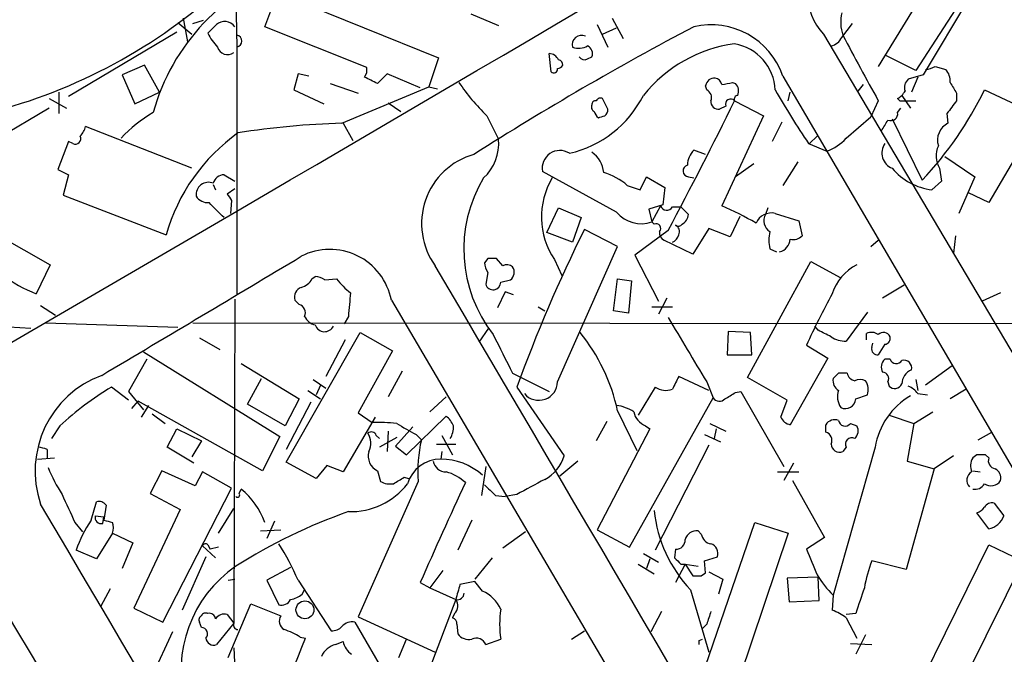
# Model space of a CAD drawing. Extents: x 2 to 1050, y 1154 to 2032.
# Drawn here: x 280 to 358, y 1741 to 1791 of the extents above; entities that cross this region are included whole.
import ezdxf

# ---------------------------------------------------------------- set-up
doc = ezdxf.new("R2010")
doc.units = 0
doc.header["$MEASUREMENT"] = 0
doc.layers.add('MAIN', color=5, linetype='CONTINUOUS')

msp = doc.modelspace()

# ---------------------------------------------------------------- linework, layer by layer
at = {"layer": 'MAIN'}
for p, q in [((353.6527, 1796.4294), (348.0647, 1787.2854)), ((355.9387, 1794.5668), (351.028, 1786.9468)), ((355.9387, 1793.8894), (351.6207, 1786.6081)), ((299.6353, 1790.4181), (300.6513, 1793.1274)), ((300.6513, 1793.1274), (313.3513, 1787.9628)), ((297.3493, 1792.7888), (297.434, 1788.8094)), ((293.2007, 1791.0954), (293.5393, 1789.2328)), ((293.9627, 1790.6721), (294.8093, 1790.9261)), ((315.8913, 1791.4341), (318.0927, 1790.5028)), ((327.0673, 1791.0954), (327.914, 1789.4868)), ((292.6927, 1789.9948), (284.1413, 1784.9148)), ((292.7773, 1790.7568), (293.878, 1789.8254)), ((295.8253, 1790.5874), (295.148, 1789.9101)), ((307.6787, 1787.2008), (299.6353, 1790.4181)), ((325.882, 1790.5874), (326.7287, 1788.8094)), ((326.3053, 1789.8254), (327.406, 1790.3334)), ((345.186, 1789.5714), (346.0327, 1790.6721)), ((343.7467, 1789.8254), (393.1073, 1706.5134)), ((297.434, 1788.8094), (297.434, 1769.3361)), ((313.3513, 1787.9628), (312.5893, 1785.6768)), ((322.2413, 1786.8621), (322.072, 1788.3014)), ((325.12, 1787.8781), (325.4587, 1788.0474)), ((351.028, 1786.9468), (348.6573, 1788.1321)), ((290.1527, 1787.3701), (288.3747, 1786.6081)), ((291.338, 1785.2534), (290.1527, 1787.3701)), ((352.552, 1787.2854), (353.3987, 1787.0314)), ((288.3747, 1786.6081), (289.3907, 1784.3221)), ((302.26, 1786.6928), (301.9213, 1785.4228)), ((303.1067, 1786.5234), (302.26, 1786.6928)), ((309.2873, 1786.6928), (308.5253, 1785.9308)), ((311.912, 1785.5921), (309.2873, 1786.6928)), ((340.5293, 1786.5234), (389.382, 1703.1268)), ((351.6207, 1786.6081), (350.4353, 1786.2694)), ((351.1973, 1786.4388), (350.6893, 1785.2534)), ((301.9213, 1785.4228), (304.292, 1784.3221)), ((304.8, 1785.9308), (307.0013, 1785.1688)), ((305.7313, 1782.7981), (312.5893, 1785.6768)), ((312.5893, 1785.6768), (313.2667, 1785.5074)), ((334.518, 1785.4228), (334.4333, 1785.7614)), ((336.55, 1786.0154), (336.804, 1785.9308)), ((346.8793, 1785.8461), (346.456, 1785.3381)), ((356.4467, 1785.4228), (358.9867, 1784.2374)), ((282.6173, 1784.7454), (283.972, 1783.9834)), ((283.3793, 1785.2534), (283.3793, 1783.5601)), ((289.3907, 1784.3221), (291.338, 1785.2534)), ((326.7287, 1783.8988), (326.3053, 1784.7454)), ((336.7193, 1784.5761), (339.0053, 1783.3908)), ((340.9527, 1784.5761), (341.122, 1785.2534)), ((348.0647, 1784.5761), (347.472, 1783.3061)), ((349.5887, 1784.7454), (349.758, 1784.5761)), ((349.758, 1784.5761), (350.266, 1784.5761)), ((349.9273, 1784.9994), (350.6047, 1783.9834)), ((350.266, 1784.5761), (351.028, 1784.5761)), ((354.2453, 1785.1688), (354.2453, 1784.5761)), ((282.6173, 1783.9834), (273.9813, 1778.9034)), ((309.372, 1784.4068), (310.388, 1783.7294)), ((336.042, 1784.1528), (335.534, 1783.8988)), ((349.5887, 1783.6448), (349.8427, 1783.9834)), ((361.442, 1784.4914), (356.7853, 1776.5328)), ((317.1613, 1783.3908), (318.0927, 1781.5281)), ((339.0053, 1783.3908), (335.7033, 1776.2788)), ((345.5247, 1781.6128), (347.472, 1783.3061)), ((349.1653, 1783.1368), (351.536, 1778.3108)), ((353.4833, 1783.5601), (353.568, 1782.7981)), ((293.878, 1779.2421), (285.496, 1782.5441)), ((305.816, 1782.7981), (306.578, 1781.4434)), ((340.4447, 1782.8828), (339.6827, 1781.3588)), ((342.646, 1781.1894), (343.2387, 1781.7821)), ((284.1413, 1781.3588), (283.2947, 1779.1574)), ((284.48, 1781.1894), (284.1413, 1781.3588)), ((334.4333, 1780.3428), (333.502, 1780.6814)), ((342.5613, 1781.1894), (344.0007, 1780.5968)), ((353.314, 1780.1734), (355.6847, 1778.5648)), ((283.2947, 1779.1574), (284.1413, 1778.7341)), ((338.2433, 1779.5808), (336.804, 1778.5648)), ((341.7147, 1779.7501), (340.5293, 1777.8874)), ((352.8907, 1779.2421), (353.06, 1778.2261)), ((284.1413, 1778.7341), (283.718, 1777.1254)), ((296.418, 1778.7341), (297.2647, 1778.2261)), ((327.406, 1775.7708), (321.564, 1778.9881)), ((329.2687, 1777.5488), (329.7767, 1778.5648)), ((329.7767, 1778.5648), (331.216, 1777.7181)), ((333.0787, 1778.5648), (333.502, 1778.4801)), ((355.6847, 1778.5648), (354.4147, 1775.6861)), ((295.5713, 1777.9721), (295.7407, 1777.5488)), ((297.2647, 1777.6334), (296.672, 1777.2101)), ((328.2527, 1777.8874), (329.2687, 1777.5488)), ((331.216, 1777.7181), (331.0467, 1776.3634)), ((353.06, 1778.2261), (352.298, 1777.5488)), ((272.796, 1777.2101), (282.702, 1771.6221)), ((283.718, 1777.1254), (291.846, 1773.9928)), ((356.7853, 1776.5328), (355.1767, 1777.2948)), ((297.0107, 1776.7021), (296.926, 1775.6861)), ((321.9027, 1774.1621), (322.834, 1776.1094)), ((322.834, 1776.1094), (324.612, 1775.3474)), ((331.0467, 1776.3634), (329.946, 1776.0248)), ((329.946, 1776.0248), (330.2, 1775.0088)), ((330.8773, 1776.2788), (330.2, 1775.0088)), ((331.8087, 1776.1941), (332.486, 1776.1941)), ((332.486, 1776.1941), (333.0787, 1775.6014)), ((339.344, 1776.1094), (339.1747, 1775.6014)), ((243.9247, 1744.7828), (297.434, 1775.8554)), ((324.612, 1775.3474), (323.9347, 1773.4001)), ((337.1427, 1775.4321), (336.3807, 1773.8234)), ((339.9367, 1775.6861), (341.7993, 1775.0934)), ((330.3693, 1774.8394), (330.2, 1775.0088)), ((334.6873, 1774.5008), (333.4173, 1772.4688)), ((336.3807, 1773.8234), (334.6873, 1774.5008)), ((341.7993, 1775.0934), (342.0533, 1773.9081)), ((323.9347, 1773.4001), (321.9027, 1774.1621)), ((327.4907, 1773.0614), (324.866, 1774.4161)), ((331.47, 1774.3314), (328.8453, 1772.3841)), ((354.1607, 1773.9081), (353.9913, 1772.5534)), ((322.7493, 1762.3934), (327.4907, 1773.0614)), ((333.4173, 1772.4688), (331.1313, 1773.5694)), ((339.5133, 1772.8921), (340.0213, 1772.6381)), ((347.472, 1773.0614), (348.0647, 1773.5694)), ((317.246, 1772.1301), (316.992, 1771.7914)), ((318.4313, 1771.5374), (317.9233, 1772.1301)), ((328.8453, 1772.3841), (330.708, 1768.7434)), ((282.702, 1771.6221), (281.6013, 1769.3361)), ((322.4953, 1772.0454), (323.088, 1770.7754)), ((337.7353, 1762.7321), (342.7307, 1771.8761)), ((342.7307, 1771.8761), (345.1013, 1770.6061)), ((303.3607, 1770.5214), (303.6147, 1770.6908)), ((317.246, 1771.0294), (317.0767, 1770.0981)), ((304.3767, 1770.4368), (305.308, 1770.5214)), ((318.262, 1770.2674), (319.024, 1770.4368)), ((327.152, 1767.9814), (327.4907, 1770.5214)), ((327.4907, 1770.5214), (328.5913, 1770.3521)), ((328.5913, 1770.3521), (328.3373, 1767.8121)), ((350.0967, 1770.0134), (348.4033, 1768.9974)), ((318.6007, 1769.5054), (318.008, 1768.2354)), ((319.278, 1769.2514), (318.6007, 1769.5054)), ((357.7167, 1769.4208), (356.2773, 1768.7434)), ((281.94, 1768.4048), (283.1253, 1767.6428)), ((297.2647, 1768.9128), (297.18, 1743.3434)), ((302.3447, 1768.4894), (302.006, 1768.8281)), ((309.626, 1768.8281), (364.4053, 1675.6948)), ((321.2253, 1768.3201), (321.7333, 1767.9814)), ((330.2, 1768.3201), (331.8087, 1768.3201)), ((331.3853, 1768.9974), (330.708, 1767.7274)), ((306.2393, 1767.5581), (305.9007, 1766.9654)), ((328.3373, 1767.8121), (327.152, 1767.9814)), ((347.218, 1767.8968), (345.5247, 1765.6108)), ((275.6747, 1766.9654), (281.178, 1766.6268)), ((282.3633, 1767.0501), (292.7773, 1766.7114)), ((293.9627, 1767.0501), (390.3133, 1766.9654)), ((343.3233, 1766.4574), (343.0693, 1766.7961)), ((301.3287, 1756.0434), (307.1707, 1766.2881)), ((307.1707, 1766.2881), (309.7107, 1764.8488)), ((316.5687, 1765.5261), (317.3307, 1766.6268)), ((336.2113, 1766.3728), (336.1267, 1764.5101)), ((337.9893, 1766.2881), (336.2113, 1766.3728)), ((338.074, 1764.5101), (337.9893, 1766.2881)), ((347.1333, 1765.6954), (347.1333, 1766.2034)), ((294.4707, 1765.8648), (296.0793, 1764.9334)), ((305.9853, 1765.6954), (304.4613, 1762.8168)), ((342.392, 1765.2721), (344.0853, 1764.2561)), ((347.5567, 1765.1028), (347.6413, 1765.4414)), ((348.5727, 1765.3568), (348.0647, 1764.5101)), ((290.068, 1764.7641), (300.8207, 1758.0754)), ((309.7107, 1764.8488), (307.0013, 1759.9381)), ((336.1267, 1764.5101), (338.074, 1764.5101)), ((290.322, 1764.1714), (288.8827, 1761.6314)), ((297.7727, 1763.8328), (302.3447, 1761.0388)), ((344.0853, 1764.2561), (341.122, 1759.0068)), ((348.996, 1764.1714), (348.5727, 1764.1714)), ((353.9067, 1763.6634), (351.79, 1762.1394)), ((310.4727, 1763.2401), (309.372, 1761.2081)), ((319.1933, 1763.0708), (322.072, 1761.6314)), ((334.6873, 1761.7161), (332.3167, 1762.8168)), ((344.932, 1763.0708), (344.5087, 1762.6474)), ((298.2807, 1760.6154), (299.3813, 1762.6474)), ((303.4453, 1762.5628), (304.4613, 1761.8854)), ((304.038, 1762.1394), (303.6993, 1761.3774)), ((334.518, 1762.3934), (335.026, 1761.1234)), ((340.868, 1760.9541), (337.7353, 1762.7321)), ((348.8267, 1762.3934), (348.9113, 1762.0548)), ((351.028, 1762.5628), (351.1973, 1761.7161)), ((288.8827, 1760.9541), (287.528, 1761.9701)), ((288.8827, 1761.6314), (290.068, 1760.1921)), ((303.022, 1761.7161), (304.038, 1761.0388)), ((319.532, 1761.9701), (323.2573, 1756.5514)), ((330.454, 1761.9701), (329.0993, 1759.7688)), ((336.804, 1761.5468), (337.2273, 1761.6314)), ((337.2273, 1761.6314), (340.614, 1755.7048)), ((346.2867, 1761.0388), (347.218, 1761.3774)), ((351.1973, 1761.4621), (351.9593, 1761.3774)), ((355.0073, 1761.8008), (353.7373, 1761.0388)), ((289.1367, 1760.2768), (289.6447, 1760.8694)), ((299.466, 1755.3661), (289.6447, 1760.8694)), ((289.8987, 1759.5994), (290.4913, 1760.5308)), ((301.244, 1758.9221), (298.2807, 1760.6154)), ((302.3447, 1761.0388), (301.244, 1758.9221)), ((303.276, 1760.7848), (301.3287, 1757.0594)), ((313.944, 1761.2081), (312.674, 1760.0228)), ((328.422, 1749.3548), (335.026, 1761.1234)), ((340.36, 1759.5994), (340.868, 1760.9541)), ((290.7453, 1759.8534), (291.7613, 1759.0914)), ((307.0013, 1759.9381), (308.102, 1759.1761)), ((310.8113, 1756.6361), (313.944, 1759.6841)), ((327.4907, 1760.1074), (329.0147, 1756.9748)), ((348.9113, 1759.7688), (350.8587, 1759.0914)), ((350.8587, 1759.0914), (352.3827, 1760.0228)), ((283.464, 1758.9221), (282.7867, 1757.9061)), ((308.356, 1759.5994), (305.816, 1755.2814)), ((326.644, 1759.2608), (325.7973, 1757.7368)), ((329.692, 1758.9221), (330.0307, 1758.6681)), ((334.772, 1759.0914), (336.042, 1758.4988)), ((343.916, 1758.4141), (343.916, 1759.0068)), ((345.8633, 1759.0914), (346.3713, 1758.9221)), ((350.8587, 1759.0914), (350.3507, 1756.1281)), ((291.9307, 1757.2288), (292.6927, 1758.6681)), ((292.6927, 1758.6681), (294.64, 1757.7368)), ((308.4407, 1758.1601), (308.6947, 1757.9061)), ((309.372, 1758.4988), (309.2873, 1756.8901)), ((311.3193, 1758.8374), (309.9647, 1757.3134)), ((311.5733, 1758.2448), (311.9967, 1757.8214)), ((313.6053, 1758.1601), (314.452, 1756.6361)), ((330.0307, 1758.6681), (325.882, 1750.7094)), ((334.3487, 1758.2448), (335.6187, 1757.6521)), ((335.28, 1758.6681), (335.1107, 1757.9061)), ((355.9387, 1757.8214), (357.0393, 1758.4141)), ((294.64, 1757.7368), (293.878, 1756.4668)), ((300.8207, 1758.0754), (299.466, 1755.3661)), ((310.0493, 1757.9908), (308.6947, 1757.2288)), ((313.182, 1757.4828), (314.706, 1757.4828)), ((334.6873, 1757.3981), (330.454, 1749.1008)), ((282.448, 1757.0594), (282.448, 1756.3821)), ((294.0473, 1755.9588), (291.9307, 1757.2288)), ((309.9647, 1757.3134), (310.8113, 1756.6361)), ((313.6053, 1756.8901), (313.5207, 1756.2974)), ((347.8107, 1757.2288), (344.5087, 1745.5448)), ((345.5247, 1757.2288), (345.2707, 1756.8901)), ((355.854, 1756.6361), (355.5153, 1756.3821)), ((356.7853, 1756.3821), (356.5313, 1756.6361)), ((281.686, 1756.2974), (283.0407, 1756.3821)), ((303.6993, 1754.7734), (301.3287, 1756.0434)), ((304.546, 1755.7894), (303.6993, 1754.7734)), ((305.816, 1755.2814), (304.546, 1755.7894)), ((324.358, 1756.1281), (322.9187, 1754.9428)), ((341.376, 1755.9588), (340.614, 1754.6041)), ((350.3507, 1756.1281), (352.4673, 1755.5354)), ((353.9913, 1756.5514), (352.4673, 1755.5354)), ((291.5073, 1755.3661), (290.576, 1753.5881)), ((294.132, 1754.1808), (291.5073, 1755.3661)), ((294.7247, 1755.2814), (294.132, 1754.1808)), ((297.0107, 1754.0114), (294.7247, 1755.2814)), ((308.5253, 1755.3661), (308.7793, 1754.5194)), ((317.0767, 1755.7048), (316.738, 1753.4188)), ((340.106, 1755.2814), (341.7993, 1755.2814)), ((352.4673, 1755.5354), (350.266, 1747.5768)), ((355.5153, 1755.3661), (356.108, 1755.2814)), ((311.7427, 1754.5194), (307.0013, 1743.8514)), ((310.642, 1754.8581), (310.9807, 1754.7734)), ((341.2913, 1754.6041), (343.8313, 1750.1168)), ((290.576, 1753.5881), (292.9467, 1752.3181)), ((291.592, 1743.4281), (297.0107, 1754.0114)), ((297.6033, 1753.5881), (297.7727, 1753.9268)), ((319.532, 1753.5034), (318.6007, 1753.3341)), ((285.9193, 1751.4714), (286.3427, 1752.9108)), ((317.8387, 1753.4188), (318.6007, 1753.3341)), ((357.2087, 1752.8261), (357.9707, 1751.8101)), ((287.1047, 1752.6568), (286.9353, 1751.4714)), ((292.9467, 1752.3181), (289.306, 1744.5288)), ((295.9947, 1750.4554), (297.18, 1752.4028)), ((356.7853, 1750.7941), (355.854, 1752.0641)), ((284.6493, 1751.3021), (285.242, 1750.5401)), ((286.258, 1751.8101), (286.9353, 1751.7254)), ((286.8507, 1751.2174), (286.9353, 1751.7254)), ((300.3973, 1751.3868), (299.8047, 1750.0321)), ((315.976, 1751.4714), (314.8753, 1749.1008)), ((334.01, 1738.7714), (338.328, 1751.3021)), ((338.328, 1751.3021), (340.9527, 1750.4554)), ((287.6127, 1750.4554), (286.3427, 1748.4234)), ((287.6127, 1750.4554), (289.2213, 1749.6934)), ((299.2967, 1750.6248), (300.9053, 1750.7094)), ((320.2093, 1750.5401), (318.4313, 1749.2701)), ((325.882, 1750.7094), (328.422, 1749.3548)), ((334.0947, 1750.3708), (333.8407, 1750.6248)), ((340.9527, 1750.4554), (336.7193, 1737.9248)), ((289.2213, 1749.6934), (288.3747, 1747.6614)), ((343.8313, 1750.1168), (342.392, 1749.1854)), ((286.3427, 1748.4234), (284.734, 1749.1008)), ((294.7247, 1749.4394), (295.7407, 1748.5081)), ((295.148, 1749.5241), (295.3173, 1749.1854)), ((295.9947, 1749.3548), (295.3173, 1749.1854)), ((329.5227, 1748.8468), (330.708, 1748.1694)), ((332.0627, 1749.1854), (331.978, 1748.5081)), ((351.1973, 1738.1788), (356.7853, 1749.5241)), ((353.822, 1736.8241), (360.0027, 1749.2701)), ((356.7853, 1749.5241), (359.41, 1748.2541)), ((294.9787, 1748.5928), (293.116, 1744.3594)), ((317.5847, 1748.5081), (316.23, 1746.8148)), ((330.0307, 1748.4234), (329.7767, 1747.6614)), ((334.3487, 1748.2541), (335.3647, 1748.5928)), ((334.4333, 1747.3228), (334.3487, 1748.2541)), ((350.266, 1747.5768), (347.5567, 1748.2541)), ((301.6673, 1747.7461), (299.8047, 1746.7301)), ((313.69, 1747.4921), (312.674, 1746.1374)), ((329.0993, 1748.0001), (330.3693, 1747.2381)), ((332.8247, 1748.0001), (332.0627, 1746.5608)), ((332.486, 1748.0001), (332.8247, 1748.0001)), ((332.8247, 1748.0001), (333.8407, 1747.8308)), ((332.8247, 1748.0001), (333.4173, 1747.0688)), ((334.0947, 1747.0688), (334.4333, 1747.3228)), ((334.6873, 1747.4074), (335.788, 1746.8148)), ((296.7567, 1746.7301), (297.2647, 1746.8148)), ((299.8047, 1746.7301), (300.736, 1744.7828)), ((302.26, 1746.7301), (304.8847, 1742.7508)), ((311.912, 1746.5608), (312.674, 1746.1374)), ((316.23, 1746.6454), (315.0447, 1746.3914)), ((316.8227, 1745.8834), (316.23, 1746.6454)), ((335.788, 1746.8148), (335.4493, 1745.6294)), ((343.3233, 1746.9841), (340.868, 1746.8994)), ((340.868, 1746.8994), (341.0373, 1745.0368)), ((343.408, 1745.1214), (343.3233, 1746.9841)), ((287.4433, 1746.0528), (286.6813, 1744.6981)), ((302.5987, 1745.6294), (302.768, 1745.9681)), ((312.674, 1746.1374), (314.706, 1745.2061)), ((333.248, 1745.9681), (334.6873, 1741.0574)), ((314.706, 1745.2061), (312.5893, 1739.6181)), ((341.0373, 1745.0368), (343.408, 1745.1214)), ((344.5087, 1745.5448), (344.424, 1744.3594)), ((289.306, 1744.5288), (291.592, 1743.4281)), ((296.7567, 1740.6341), (298.5347, 1744.8674)), ((298.5347, 1744.8674), (300.9053, 1743.9361)), ((330.962, 1744.2748), (330.1153, 1742.6661)), ((294.64, 1743.0048), (294.4707, 1743.4281)), ((296.672, 1744.0208), (297.18, 1743.3434)), ((306.7473, 1743.4281), (309.4567, 1738.7714)), ((307.0013, 1743.8514), (313.0973, 1741.0574)), ((314.6213, 1744.1054), (314.452, 1743.7668)), ((346.2867, 1744.1054), (345.5247, 1744.0208)), ((345.5247, 1743.7668), (346.3713, 1742.1581)), ((292.354, 1742.6661), (290.7453, 1739.1948)), ((297.18, 1743.3434), (295.8253, 1741.6501)), ((314.7907, 1743.2588), (314.8753, 1742.4968)), ((323.85, 1742.0734), (324.866, 1742.7508)), ((334.518, 1743.2588), (334.1793, 1742.9201)), ((302.4293, 1742.2428), (302.8527, 1742.1581)), ((305.2233, 1741.6501), (305.816, 1741.9041)), ((310.2187, 1740.6341), (310.8113, 1742.0734)), ((317.0767, 1741.6501), (318.262, 1742.0734)), ((333.9253, 1741.9888), (334.1793, 1742.0734)), ((347.0487, 1742.4121), (346.2867, 1740.8881)), ((297.18, 1741.3961), (297.434, 1736.5701)), ((345.8633, 1741.7348), (347.5567, 1741.6501))]:
    msp.add_line(p, q, dxfattribs=at)
msp.add_circle((302.8058, 1744.3986), 0.706, dxfattribs=at)
for centre, radius, start, end in [((-9522.3717, 18561.1402), 19446.7059, 300.32868724, 300.78842323), ((346.6521, 1792.7431), 4.1176, 125.607719, 225.121024), ((306.1011, 1761.7943), 61.1258, 26.406093, 33.557248), ((306.7024, 1779.3318), 16.4479, 107.82577, 164.798103), ((267.3777, 1825.1711), 42.836, 285.945892, 314.401582), ((296.4691, 1789.8575), 0.9733, 35.169499, 131.413539), ((348.2283, 1790.7727), 3.1324, 166.220615, 199.233765), ((450.4992, 1568.8795), 250.5348, 117.839073, 122.42997), ((334.8474, 1784.5585), 6.0121, 19.076277, 102.931329), ((298.6325, 1791.5082), 3.8335, 204.637661, 224.749525), ((297.3493, 1789.2751), 0.4733, 280.308095, 79.691906), ((324.6191, 1789.0211), 0.7164, 62.426224, 197.187991), ((344.029, 1790.1499), 1.2936, 283.879402, 333.434949), ((567.5876, 1906.6717), 251.1924, 207.742798, 209.082207), ((296.6883, 1789.0276), 0.8083, 195.661086, 307.469616), ((324.4388, 1790.0908), 1.377, 248.525431, 299.649919), ((324.866, 1788.3014), 0.6448, 336.802576, 66.802576), ((338.208, 1778.0233), 11.14, 97.679714, 141.228301), ((336.0535, 1785.233), 3.8878, 2.798231, 80.139369), ((322.03, 1787.4129), 0.8895, 25.326261, 87.293604), ((322.7314, 1787.3642), 0.4413, 0.765975, 76.555777), ((324.866, 1788.3015), 0.4937, 210.975698, 300.959776), ((306.8316, 1786.9893), 0.8731, 320.912826, 14.018736), ((322.453, 1787.0737), 0.2993, 224.986465, 8.143638), ((322.7072, 1787.6662), 0.5517, 274.376403, 327.539959), ((351.7051, 1788.556), 1.527, 273.187323, 303.684864), ((352.3617, 1786.1214), 1.3797, 355.59365, 41.267966), ((181.0073, 1532.1648), 284.0036, 63.320366, 63.549531), ((335.1269, 1785.6559), 0.7016, 84.404804, 171.35132), ((335.1108, 1785.7616), 0.5985, 8.116564, 81.883436), ((350.9292, 1785.6344), 0.8045, 127.875608, 201.61228), ((328.6376, 1795.2516), 16.5041, 214.030342, 225.943915), ((334.264, 1784.8301), 0.6448, 336.802576, 66.802576), ((293.8074, 1997.5769), 215.836, 281.192728, 281.421942), ((336.1903, 1785.3382), 0.8531, 336.602118, 43.997913), ((401.6142, 1820.731), 71.0689, 209.78962, 213.806116), ((348.8688, 1786.0578), 1.4969, 298.746399, 331.262154), ((330.6734, 1797.9674), 28.6641, 316.704829, 334.046492), ((565.6191, 1912.5788), 246.804, 210.851148, 211.080355), ((321.7698, 1788.8874), 8.6731, 282.728077, 333.366704), ((325.755, 1784.2798), 0.2993, 81.875312, 188.143638), ((326.1359, 1784.4068), 0.3786, 63.421413, 153.434949), ((45.3668, 1927.3955), 324.4744, 331.853392, 333.886159), ((335.4493, 1784.4914), 0.5986, 171.865837, 278.134163), ((336.4148, 1784.3098), 0.4045, 41.171268, 202.837777), ((336.9875, 1784.703), 0.2967, 92.742842, 205.321376), ((607.8881, 1593.5503), 317.5304, 143.015529, 143.24469), ((325.7973, 1784.068), 0.3786, 153.421413, 243.434949), ((326.1781, 1783.8566), 0.5522, 302.487108, 4.38279), ((296.4682, 1773.9935), 11.1775, 120.293077, 137.026223), ((326.729, 1784.0966), 1.1606, 198.444316, 228.944106), ((283.8707, 1910.3061), 133.8753, 288.327124, 288.556307), ((136.894, 1909.631), 246.8556, 328.922643, 329.151822), ((349.0595, 1783.539), 0.5397, 244.446281, 11.305768), ((283.8684, 1782.9497), 1.6774, 315.886457, 346.006836), ((307.6457, 1717.5274), 65.2988, 91.680013, 98.921851), ((354.2241, 1781.4646), 1.4862, 116.197809, 197.403473), ((284.6747, 1781.5874), 0.4431, 243.932306, 26.067694), ((306.2072, 1769.8863), 14.9368, 125.569115, 164.042433), ((314.3719, 1781.2206), 3.7335, 312.773754, 4.724388), ((342.8153, 1784.0259), 3.6282, 289.069673, 318.310462), ((334.9064, 1779.378), 1.916, 137.136122, 176.466195), ((349.6651, 1780.458), 1.3146, 146.196308, 247.654713), ((354.6265, 1780.2158), 1.9903, 156.164077, 209.290321), ((317.6992, 1774.8747), 5.6846, 105.86385, 215.94964), ((322.9276, 1779.2588), 1.3902, 57.200392, 191.228297), ((324.1943, 1778.7062), 2.2045, 5.132074, 55.002231), ((333.1295, 1779.0389), 0.4769, 106.508201, 263.88407), ((352.8651, 1782.3424), 4.827, 219.961803, 263.253064), ((296.4301, 1777.851), 0.8831, 90.785002, 166.52395), ((326.2656, 1772.8528), 10.9199, 148.980813, 218.073739), ((327.4668, 1775.3958), 5.9951, 149.037719, 213.976871), ((325.0063, 1774.1511), 4.9496, 49.013245, 73.766327), ((295.1871, 1777.1581), 0.9775, 66.852982, 186.892359), ((295.148, 1777.6334), 1.1039, 212.469202, 274.400696), ((423.8528, 1861.6387), 152.6537, 213.578079, 213.807241), ((-0.512, 1479.6276), 419.0676, 44.883001, 45.112194), ((331.3631, 1776.457), 0.5175, 200.143927, 329.459777), ((324.9426, 1751.3707), 27.1331, 60.234925, 66.634879), ((329.3669, 1777.4575), 2.5865, 220.701006, 288.7894), ((332.1894, 1775.6439), 0.8903, 295.359033, 357.263894), ((339.6404, 1774.3737), 1.3454, 77.277654, 155.852448), ((340.0093, 1775.0904), 0.9786, 148.522142, 239.546329), ((330.5217, 1774.5007), 0.3714, 316.865901, 114.225635), ((332.2838, 1774.9947), 0.3262, 227.33528, 331.573158), ((331.8086, 1774.2468), 0.568, 333.43946, 63.425927), ((430.1611, 1721.9236), 117.6542, 153.502484, 160.100309), ((331.4702, 1774.1621), 0.6827, 172.873943, 240.239505), ((331.4696, 1774.2048), 0.8732, 292.850523, 345.949434), ((342.0115, 1773.5694), 2.5884, 164.82875, 195.169113), ((341.376, 1774.5571), 0.938, 254.289525, 316.222366), ((339.965, 1773.7575), 1.1616, 285.493484, 354.893097), ((-2054.8428, 5704.5717), 4584.7461, 300.7130693, 300.9422538), ((304.77, 1767.9003), 4.9438, 10.816717, 117.150211), ((317.5846, 1602.7802), 169.3502, 89.885409, 90.114558), ((-29496.9623, -15750.6436), 34578.4106, 30.21758365, 30.44676658), ((318.5166, 1771.8763), 1.527, 183.187323, 213.684864), ((318.7579, 1771.0052), 0.6244, 45.791579, 121.536569), ((318.6008, 1771.0294), 0.7282, 305.53219, 35.549568), ((348.1598, 1768.1262), 3.9268, 117.094254, 162.054605), ((285.3535, 1779.1769), 10.5319, 232.155601, 249.128644), ((303.5298, 1769.1662), 1.527, 56.315136, 86.812677), ((302.782, 1769.0751), 0.8144, 109.213678, 197.656219), ((302.2033, 1771.1004), 1.2941, 283.891284, 333.423069), ((309.4148, 1773.5279), 5.0897, 216.207056, 233.798572), ((317.6588, 1770.2569), 0.6034, 195.259283, 0.997256), ((362.6788, 1763.3644), 56.5951, 173.856854, 175.750484), ((400.7376, 1738.6393), 64.1367, 151.404997, 155.4649), ((302.1837, 1767.8544), 0.6551, 333.110319, 75.772842), ((303.925, 1768.1366), 1.2936, 206.565051, 256.120598), ((1603.0076, 2526.9415), 1481.0806, 210.8491644, 211.0783448), ((304.3511, 1767.1228), 0.7751, 198.191855, 335.071526), ((1080.4107, 2145.5844), 851.9205, 206.4504507, 206.6796397), ((312.813, 1756.8708), 15.0303, 12.435363, 38.796319), ((216.8313, 1512.2034), 283.9812, 63.320357, 63.54954), ((345.4118, 1767.4598), 1.8524, 234.622323, 273.494144), ((347.5293, 1765.394), 0.9011, 53.547217, 116.070252), ((348.4721, 1765.7141), 0.5742, 24.186351, 135.190491), ((348.5539, 1765.8177), 0.4613, 272.335786, 16.588605), ((347.9992, 1764.968), 0.4626, 163.057546, 278.140613), ((349.113, 1763.5592), 0.8165, 131.430165, 209.638699), ((349.4812, 1764.3441), 0.515, 199.59246, 330.024662), ((350.0712, 1763.4687), 0.6346, 346.894405, 103.105595), ((289.5492, 1755.3532), 8.045, 110.240124, 198.944393), ((586.0625, 1635.3089), 283.981, 153.320357, 153.54954), ((345.2706, 1593.7209), 169.3502, 89.885409, 90.114558), ((346.3713, 1763.2401), 0.7806, 192.526419, 257.473581), ((348.3864, 1762.6474), 0.5083, 330.020238, 88.094603), ((351.1414, 1762.1977), 1.2144, 111.856605, 178.754328), ((321.2632, 1762.4177), 1.4864, 220.008418, 359.06321), ((345.3411, 1762.4639), 0.8524, 167.56816, 241.318192), ((346.6253, 1761.4624), 1.1004, 67.370923, 112.624271), ((345.9767, 1761.7498), 1.296, 343.300332, 34.191574), ((349.3592, 1762.5003), 0.6317, 224.846083, 334.071813), ((349.6303, 1760.2336), 1.9912, 38.095812, 66.153792), ((300.0394, 1741.0549), 24.3717, 120.887717, 132.852078), ((331.3037, 1763.2647), 1.5486, 236.721439, 289.032843), ((209.3917, 1972.9494), 246.8298, 300.848158, 301.077361), ((346.3719, 1761.2081), 1.5269, 160.567042, 213.678619), ((353.6105, 1756.2338), 5.8846, 120.716624, 170.265238), ((326.9394, 1757.2263), 3.3373, 56.924671, 81.962889), ((335.5279, 1761.4801), 0.6157, 215.401383, 314.216978), ((345.4715, 1761.0895), 0.8168, 243.049093, 356.441169), ((312.7155, 1758.1171), 1.9912, 23.846208, 51.904188), ((330.2656, 1760.3518), 1.5404, 192.331934, 248.139193), ((308.6096, 1748.4201), 10.768, 82.316432, 92.701913), ((522.4399, 2139.6295), 435.797, 240.832703, 241.061909), ((312.3762, 1758.9225), 2.1605, 331.936873, 359.989392), ((341.3336, 1760.0651), 1.0792, 205.563089, 258.693191), ((344.6356, 1758.5411), 0.8571, 69.770189, 147.090465), ((345.4508, 1759.4133), 0.5232, 187.45643, 322.032818), ((345.6614, 1758.5183), 0.8167, 311.445945, 29.63176), ((308.0456, 1758.0189), 0.4196, 19.665766, 132.276444), ((306.6747, 1757.5432), 1.3428, 330.898151, 35.837269), ((343.7553, 1757.7792), 0.6549, 333.090646, 75.796132), ((322.8704, 1755.3242), 11.1568, 167.066009, 184.136659), ((345.0026, 1757.4969), 0.6634, 181.217773, 293.837087), ((345.9621, 1757.4687), 0.4989, 61.256631, 208.743369), ((281.4321, 1754.4362), 2.8131, 68.829856, 83.08669), ((309.1012, 1756.5345), 1.3027, 164.158519, 243.761484), ((356.1926, 1587.2862), 169.3502, 89.885409, 90.114558), ((313.5386, 1753.5307), 2.7668, 90.370687, 162.772726), ((313.9461, 1756.3168), 1.0354, 190.500344, 269.883793), ((313.4643, 1751.2232), 5.0745, 48.561493, 89.363181), ((320.2367, 1757.4681), 3.1566, 298.301616, 343.117861), ((356.6313, 1755.7427), 1.2862, 150.189919, 201.018001), ((357.3833, 1756.1652), 0.6362, 160.063835, 261.86735), ((294.1051, 1760.2928), 12.4802, 201.987855, 212.957391), ((313.0615, 1751.8977), 3.4969, 46.513288, 75.382366), ((355.8226, 1754.6206), 0.7683, 120.670866, 223.058871), ((356.884, 1754.7874), 0.8526, 347.585625, 61.312851), ((306.4241, 1757.784), 5.6382, 268.121723, 322.479922), ((309.5412, 1755.9586), 1.6284, 242.103644, 278.977017), ((183.2297, 1966.2607), 246.8298, 300.848158, 301.077361), ((677.6525, 1586.1277), 399.3806, 155.075712, 156.315206), ((529.0527, 1965.5044), 299.3187, 224.888779, 225.117975), ((616.9816, 1203.7731), 625.0437, 118.1878734, 118.4170571), ((355.6989, 1754.7592), 0.8524, 257.561596, 331.318192), ((356.9653, 1755.0593), 0.8786, 233.823994, 328.792414), ((834.4674, 2006.4033), 606.116, 204.6608832, 204.8900655), ((297.4763, 1753.4611), 0.1796, 225, 45), ((293.8501, 1749.1699), 6.1656, 20.231927, 50.490576), ((-18115.0686, -9088.2393), 21353.613, 30.14781424, 30.50997468), ((286.5543, 1752.2757), 0.6694, 34.698943, 108.426829), ((357.0647, 1752.1236), 0.7171, 78.415852, 149.515821), ((320.6772, 1711.1133), 43.5013, 109.383874, 122.42921), ((341.1369, 1753.3868), 10.8292, 186.114076, 223.240612), ((355.515, 1753.1653), 1.1522, 287.110772, 323.960562), ((294.6354, 1745.6317), 10.4915, 146.178309, 160.691346), ((286.7237, 1751.6831), 0.4827, 164.745922, 285.254078), ((329.6004, 1920.7425), 174.5652, 255.853161, 256.082336), ((286.6384, 1750.8788), 1.0623, 336.511757, 23.483296), ((356.4904, 1752.3377), 1.5715, 280.815849, 340.383209), ((333.7052, 1749.7274), 0.9076, 81.41367, 165.971412), ((334.9837, 1750.4978), 0.898, 188.130102, 261.869898), ((-9537.7566, -4097.3599), 11423.5322, 30.11327658, 30.78863684), ((294.9575, 1749.376), 0.2413, 37.862488, 164.765709), ((285.8839, 1739.9033), 17.7421, 22.630075, 33.163677), ((332.1051, 1749.905), 0.7208, 266.627938, 3.372062), ((334.5883, 1748.8396), 0.8147, 342.365717, 70.764386), ((850.8487, 1959.8583), 550.3738, 202.506082, 202.73525), ((459.2319, 1875.254), 179.6053, 224.885409, 225.114592), ((358.3817, 1744.0816), 11.6013, 158.920826, 169.793042), ((302.9779, 1739.6148), 9.9591, 124.414181, 195.261022), ((333.756, 1916.4187), 169.3502, 269.885409, 270.114592), ((350.7815, 1751.8029), 8.8607, 211.65033, 224.932786), ((611.2298, 1661.1153), 308.2169, 163.938103, 164.167263), ((314.8189, 1745.7611), 0.5664, 258.501589, 355.239719), ((315.5669, 1743.1883), 2.9733, 24.983483, 65.016517), ((854.6324, 1575.794), 535.4849, 161.451302, 161.680482), ((300.9195, 1745.6152), 0.8524, 257.56816, 331.318192), ((301.1808, 1747.5129), 2.3575, 281.90906, 306.972457), ((314.0632, 1744.702), 0.8169, 313.090352, 38.104439), ((294.9786, 1743.7669), 0.3785, 63.414641, 153.448488), ((326.514, 1743.2587), 8.3367, 171.825382, 188.173937), ((588.6946, 1659.0894), 267.7503, 161.448775, 161.677951), ((343.3729, 1741.0885), 3.4356, 51.220905, 72.18525), ((294.8092, 1743.5975), 0.3785, 116.551512, 206.585359), ((295.2798, 1743.6633), 0.4613, 2.335786, 106.600508), ((296.4241, 1743.2527), 0.8071, 72.112804, 147.857665), ((301.5677, 1743.5093), 0.788, 147.205358, 238.783105), ((306.5356, 1742.3699), 1.0792, 78.686944, 138.185245), ((314.3417, 1743.3263), 0.4541, 351.450515, 75.942335), ((294.631, 1742.5101), 0.4948, 314.647894, 88.957742), ((297.5398, 1743.2164), 0.3816, 160.558299, 266.830165), ((299.9616, 1738.6115), 4.3904, 55.801392, 74.16915), ((304.9815, 1743.7366), 0.9905, 264.391856, 319.200438), ((295.6083, 1742.248), 0.6361, 188.12628, 289.947705), ((64.3338, 1837.563), 256.8917, 335.508594, 338.199141), ((307.4246, 1742.2427), 1.6439, 191.886863, 235.491118), ((315.7707, 1743.182), 1.1275, 217.424828, 280.491662), ((316.3492, 1741.4011), 0.7689, 18.894436, 119.035063), ((249.2253, 1741.8195), 84.7002, 359.885409, 0.114524), ((305.5525, 1740.145), 1.5406, 102.337611, 158.133675)]:
    msp.add_arc(centre, radius, start, end, dxfattribs=at)

doc.saveas('drawing.dxf')
